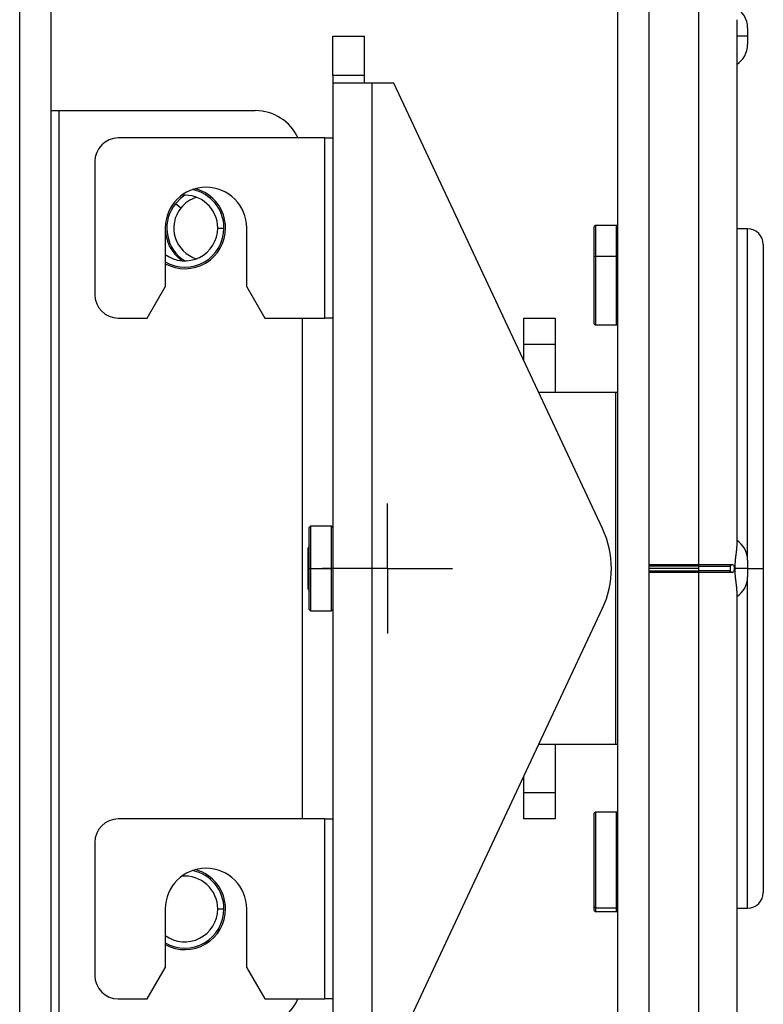
# Model space of a CAD drawing. Units: inches. Extents: x 0.3 to 16.7, y 0.1 to 10.9.
# Drawn here: x 2.3 to 3.2, y 4.8 to 6.1 of the extents above; entities that cross this region are included whole.
import ezdxf

# ---------------------------------------------------------------- set-up
doc = ezdxf.new("R2010")
doc.units = ezdxf.units.IN
doc.header["$MEASUREMENT"] = 0
doc.layers.add('FORMAT', color=7, linetype='Continuous')

# ---------------------------------------------------------------- blocks, each defined once
blk = doc.blocks.new('SW_CENTERMARKSYMBOL_1')
at = {"layer": 'FORMAT', "color": 0}
for p, q in [((0, 0.0492), (0, 0.0817)), ((0, 0), (0, 0.0492)), ((-0.0492, 0), (-0.0817, 0)), ((0, 0), (-0.0492, 0)), ((0, 0), (0, -0.0492)), ((0, 0), (0.0492, 0)), ((0.0492, 0), (0.0817, 0)), ((0, -0.0492), (0, -0.0817))]:
    blk.add_line(p, q, dxfattribs=at)

msp = doc.modelspace()

# ---------------------------------------------------------------- linework, layer by layer
at = {"color": 7, "linetype": 'Continuous', "lineweight": 25}
for p, q in [((2.25546519, 4.58960953), (2.25546519, 6.15949142)), ((2.29483527, 4.58960953), (2.29483527, 6.15949142)), ((3.00743369, 4.63390087), (3.00743369, 6.1496489)), ((3.04680377, 4.63390087), (3.04680377, 6.1496489)), ((3.10958387, 5.39670664), (3.10958387, 6.13164229)), ((3.15703999, 6.08188203), (3.15703999, 5.420449)), ((3.17081952, 6.07152178), (3.17081952, 6.06106623)), ((2.64916598, 6.06106623), (2.68853606, 6.06106623)), ((2.64916598, 6.01185363), (2.64916598, 6.06106623)), ((2.68853606, 6.06106623), (2.68853606, 6.01185363)), ((3.17081952, 6.06106623), (3.15703999, 6.06106623)), ((3.17081952, 6.06106623), (3.17081952, 6.05061067)), ((2.68853606, 6.01185363), (2.64916598, 6.01185363)), ((2.64916598, 6.01185363), (2.64916598, 6.00201111)), ((2.68853606, 6.01185363), (2.68853606, 6.00201111)), ((2.64916598, 6.00201111), (2.64916598, 4.78153867)), ((2.69837858, 6.00201111), (2.64916598, 6.00201111)), ((2.69837858, 6.00201111), (2.69837858, 4.78153867)), ((2.72603996, 6.00201111), (2.69837858, 6.00201111)), ((2.98840782, 5.44187413), (2.72603996, 6.00201111)), ((2.29483527, 5.96756229), (2.30467779, 5.96756229)), ((2.30467779, 5.96756229), (2.30467779, 4.81598749)), ((2.30467779, 5.96756229), (2.36471716, 5.96756229)), ((2.36471716, 5.96756229), (2.55172503, 5.96756229)), ((2.63932346, 5.93311347), (2.37948094, 5.93311347)), ((2.63932346, 5.70673552), (2.63932346, 5.93311347)), ((2.63932346, 5.93311347), (2.64916598, 5.93311347)), ((2.34995338, 5.90358591), (2.34995338, 5.73626308)), ((2.45803637, 5.84507908), (2.45117606, 5.85052618)), ((2.43853606, 5.81992449), (2.43853606, 5.7461056)), ((2.50448094, 5.81992449), (2.51235495, 5.81992449)), ((2.54089826, 5.7461056), (2.54089826, 5.81992449)), ((2.97938251, 5.82313965), (2.97790614, 5.82166327)), ((2.97790614, 5.78401468), (2.97790614, 5.82166327)), ((3.00595732, 5.82313965), (2.97938251, 5.82313965)), ((2.97938251, 5.82313965), (2.97938251, 5.78458021)), ((3.00743369, 5.82166327), (3.00595732, 5.82313965)), ((3.00595732, 5.78458021), (3.00595732, 5.82313965)), ((3.17081952, 5.81894024), (3.15703999, 5.81894024)), ((3.17081952, 5.40223044), (3.17081952, 5.81894024)), ((3.19050456, 5.7992552), (3.19050456, 5.39177489)), ((2.97790614, 5.78401468), (2.97938251, 5.78458021)), ((2.97790614, 5.69961602), (2.97790614, 5.78401468)), ((2.97938251, 5.78458021), (2.97938251, 5.69813965)), ((2.97938251, 5.78458021), (3.00595732, 5.78458021)), ((3.00595732, 5.69813965), (3.00595732, 5.78458021)), ((3.00743369, 5.78401468), (3.00595732, 5.78458021)), ((2.45911547, 5.78138339), (2.46301477, 5.77858611)), ((2.41580573, 5.70673552), (2.43853606, 5.7461056)), ((2.54089826, 5.7461056), (2.56362859, 5.70673552)), ((2.37948094, 5.70673552), (2.41580573, 5.70673552)), ((2.56362859, 5.70673552), (2.63932346, 5.70673552)), ((2.61078015, 5.70673552), (2.61078015, 5.07681426)), ((2.64916598, 5.70673552), (2.63932346, 5.70673552)), ((2.88932346, 5.70673552), (2.92869354, 5.70673552)), ((2.88932346, 5.67373413), (2.88932346, 5.70673552)), ((2.92869354, 5.70673552), (2.92869354, 5.67373413)), ((2.97790614, 5.69961602), (2.97938251, 5.69813965)), ((2.97938251, 5.69813965), (3.00595732, 5.69813965)), ((3.00595732, 5.69813965), (3.00743369, 5.69961602)), ((2.88932346, 5.67373413), (2.92869354, 5.67373413)), ((2.88932346, 5.65341229), (2.88932346, 5.67373413)), ((2.92869354, 5.67373413), (2.92869354, 5.61323158)), ((3.00455089, 5.61323158), (2.90814408, 5.61323158)), ((3.00455089, 5.61323158), (3.00455089, 5.17031819)), ((3.00743369, 5.61323158), (3.00455089, 5.61323158)), ((2.6211148, 5.44492449), (2.61963842, 5.44344812)), ((2.61963842, 5.39177489), (2.61963842, 5.44344812)), ((2.6476896, 5.44492449), (2.6211148, 5.44492449)), ((2.6211148, 5.44492449), (2.6211148, 5.39177489)), ((2.64916598, 5.44344812), (2.6476896, 5.44492449)), ((2.6476896, 5.39177489), (2.6476896, 5.44492449)), ((2.61963842, 5.42010058), (2.61766992, 5.41669103)), ((2.61766992, 5.41669103), (2.61766992, 5.39177489)), ((3.17081952, 5.40223044), (3.17081952, 5.39177489)), ((2.61766992, 5.39177489), (2.61766992, 5.36685874)), ((2.61766992, 5.39177489), (2.61963842, 5.39177489)), ((2.61963842, 5.39177489), (2.6211148, 5.39177489)), ((2.61963842, 5.34010166), (2.61963842, 5.39177489)), ((2.6211148, 5.39177489), (2.6476896, 5.39177489)), ((2.6211148, 5.39177489), (2.6211148, 5.33862528)), ((2.6476896, 5.33862528), (2.6476896, 5.39177489)), ((2.64916598, 5.39177489), (2.6476896, 5.39177489)), ((3.10944335, 5.39471194), (3.04680377, 5.39471194)), ((3.10944335, 5.39177489), (3.04680377, 5.39177489)), ((3.04680377, 5.38883779), (3.10944335, 5.38883783)), ((3.1094433, 5.38883678), (3.10958339, 5.38684313)), ((3.10944333, 5.394713), (3.10958349, 5.39670664)), ((3.10944335, 5.39177489), (3.10944335, 5.39471194)), ((3.10944335, 5.38883783), (3.10944335, 5.39177489)), ((3.10958387, 4.65190749), (3.10958387, 5.38684313)), ((3.1481791, 5.39472074), (3.15168311, 5.39670109)), ((3.14817921, 5.38882897), (3.15168311, 5.38684869)), ((3.15387109, 5.39177489), (3.15456096, 5.39177489)), ((3.17081952, 5.39177489), (3.15456096, 5.39177489)), ((3.17081952, 5.39177489), (3.17081952, 5.38131933)), ((3.17081952, 5.39177489), (3.19050456, 5.39177489)), ((3.19050456, 5.39177489), (3.19050456, 4.98429457)), ((3.17081952, 4.96460953), (3.17081952, 5.38131933)), ((2.61766992, 5.36685874), (2.61963842, 5.36344919)), ((3.15703999, 5.36310077), (3.15703999, 4.70166774)), ((2.61963842, 5.34010166), (2.6211148, 5.33862528)), ((2.6211148, 5.33862528), (2.6476896, 5.33862528)), ((2.6476896, 5.33862528), (2.64916598, 5.34010166)), ((2.72603996, 4.78153867), (2.98840782, 5.34167564)), ((3.00455089, 5.17031819), (2.90814408, 5.17031819)), ((2.92869354, 5.17031819), (2.92869354, 5.10981565)), ((3.00743369, 5.17031819), (3.00455089, 5.17031819)), ((2.88932346, 5.10981565), (2.88932346, 5.13013749)), ((2.92869354, 5.10981565), (2.88932346, 5.10981565)), ((2.88932346, 5.07681426), (2.88932346, 5.10981565)), ((2.92869354, 5.10981565), (2.92869354, 5.07681426)), ((2.63932346, 5.07681426), (2.37948094, 5.07681426)), ((2.63932346, 4.8504363), (2.63932346, 5.07681426)), ((2.63932346, 5.07681426), (2.64916598, 5.07681426)), ((2.92869354, 5.07681426), (2.88932346, 5.07681426)), ((2.97938251, 5.08541013), (2.97790614, 5.08393375)), ((2.97790614, 4.9665409), (2.97790614, 5.08393375)), ((3.00595732, 5.08541013), (2.97938251, 5.08541013)), ((2.97938251, 5.08541013), (2.97938251, 4.96517713)), ((3.00743369, 5.08393375), (3.00595732, 5.08541013)), ((3.00595732, 4.96517713), (3.00595732, 5.08541013)), ((2.34995338, 5.0472867), (2.34995338, 4.87996386)), ((2.97790614, 4.9665409), (2.97938251, 4.96517713)), ((2.97790614, 4.96188651), (2.97790614, 4.9665409)), ((2.97938251, 4.96517713), (3.00595732, 4.96517713)), ((2.97938251, 4.96517713), (2.97938251, 4.96041013)), ((3.00743369, 4.9665409), (3.00595732, 4.96517713)), ((3.00595732, 4.96041013), (3.00595732, 4.96517713)), ((2.43853606, 4.96362528), (2.43853606, 4.88980638)), ((2.50448094, 4.96362528), (2.51235495, 4.96362528)), ((2.54089826, 4.88980638), (2.54089826, 4.96362528)), ((2.97790614, 4.96188651), (2.97938251, 4.96041013)), ((2.97938251, 4.96041013), (3.00595732, 4.96041013)), ((3.00595732, 4.96041013), (3.00743369, 4.96188651)), ((3.15703999, 4.96460953), (3.17081952, 4.96460953)), ((2.41580573, 4.8504363), (2.43853606, 4.88980638)), ((2.54089826, 4.88980638), (2.56362859, 4.8504363)), ((2.37948094, 4.8504363), (2.41580573, 4.8504363)), ((2.56362859, 4.8504363), (2.63932346, 4.8504363)), ((2.64916598, 4.8504363), (2.63932346, 4.8504363))]:
    msp.add_line(p, q, dxfattribs=at)
at = {"color": 7, "linetype": 'Continuous', "lineweight": 25, "flags": 128}
for points in [[(2.46301477, 5.86126288), (2.45788671, 5.85745717), (2.45117606, 5.85052618)], [(3.04680377, 5.39670652), (3.08196063, 5.3967066), (3.10958387, 5.39670664)], [(3.10958387, 5.38684313), (3.07442702, 5.3868431), (3.04680377, 5.38684316)]]:
    msp.add_lwpolyline(points, dxfattribs=at)
at = {"color": 7, "linetype": 'Continuous', "lineweight": 25}
for centre, radius, start, end in [((3.14129196, 6.07152178), 0.02952756, 0, 63.30133809), ((3.14129196, 6.05061067), 0.02952756, 302.23095264, 0), ((2.55172503, 5.90850717), 0.05905512, 24.62431835, 90), ((2.37948094, 5.90358591), 0.02952756, 90, 180), ((2.48971716, 5.81992449), 0.0511811, 0, 180), ((2.46314236, 5.81992449), 0.0511811, 0, 74.95275834), ((2.48971716, 5.81992449), 0.04045276, 107.14367751, 141.55037895), ((2.46314236, 5.81992449), 0.04133858, 0, 95.33814691), ((2.46314236, 5.81992449), 0.0492126, 0, 78.78772858), ((2.48971716, 5.81992449), 0.0492126, 141.55037895, 231.55037895), ((2.48971716, 5.81992449), 0.04045276, 141.55037895, 252.85632249), ((2.48971716, 5.81992449), 0.0511811, 180, 233.53203678), ((2.46314236, 5.81992449), 0.0511811, 241.26434626, 0), ((2.46314236, 5.81992449), 0.0492126, 240, 0), ((2.46314236, 5.81992449), 0.04133858, 233.47039277, 0), ((3.17081952, 5.7992552), 0.01968504, 0, 90), ((2.37948094, 5.73626308), 0.02952756, 180, 270), ((2.88144944, 5.39177489), 0.11811024, 0, 25.09836606), ((3.14129196, 5.40223044), 0.02952756, 0, 57.76904736), ((2.88144944, 5.39177489), 0.11811024, 334.90163394, 0), ((3.14129196, 5.38131933), 0.02952756, 302.23095264, 0), ((2.37948094, 5.0472867), 0.02952756, 90, 180), ((2.48971716, 4.96362528), 0.0511811, 0, 180), ((2.46314236, 4.96362528), 0.04133858, 0, 95.33814691), ((2.46314236, 4.96362528), 0.0492126, 0, 78.78772858), ((2.46314236, 4.96362528), 0.0511811, 0, 74.95275834), ((3.17081952, 4.98429457), 0.01968504, 270, 360), ((2.46314236, 4.96362528), 0.0511811, 241.26434626, 0), ((2.46314236, 4.96362528), 0.0492126, 240, 0), ((2.46314236, 4.96362528), 0.04133858, 233.47039277, 0), ((2.37948094, 4.87996386), 0.02952756, 180, 270), ((2.55172503, 4.8750426), 0.05905512, 270, 335.37568165)]:
    msp.add_arc(centre, radius, start, end, dxfattribs=at)
for points, knots in [([(3.15703999, 5.420449), (3.15703102, 5.41991567), (3.15701244, 5.4188111), (3.15687252, 5.41693258), (3.15664885, 5.41473492), (3.1562673, 5.4118138), (3.15577332, 5.4081262), (3.15527527, 5.40406324), (3.15487519, 5.40000279), (3.15461617, 5.3960103), (3.15457904, 5.39316181), (3.15456096, 5.39177489)], [0, 0, 0, 0, 0.0779236222, 0.16138779, 0.2506303267, 0.3521271046, 0.5010913473, 0.6431841404, 0.7504229439, 0.8784822075, 1, 1, 1, 1]), ([(3.10944333, 5.39471299), (3.113459, 5.39471303), (3.11747188, 5.39471336), (3.12510726, 5.39471435), (3.12882342, 5.39471498), (3.13556403, 5.39471631), (3.1386739, 5.394717), (3.14407269, 5.39471861), (3.14634389, 5.39471953), (3.1481791, 5.39472074)], [0, 0, 0, 0, 0.25, 0.25, 0.5, 0.5, 0.75, 0.75, 1, 1, 1, 1]), ([(3.14817921, 5.38882897), (3.14635683, 5.38883018), (3.14404357, 5.38883112), (3.13866982, 5.38883274), (3.1355376, 5.38883344), (3.12879381, 5.38883477), (3.12510445, 5.3888354), (3.11742732, 5.38883641), (3.11348621, 5.38883677), (3.10944333, 5.38883678)], [0, 0, 0, 0, 0.25, 0.25, 0.5, 0.5, 0.75, 0.75, 1, 1, 1, 1]), ([(3.10958387, 5.39670664), (3.11059736, 5.39670665), (3.11263448, 5.39670667), (3.11568497, 5.39670674), (3.11873514, 5.3967068), (3.12177111, 5.39670684), (3.12477928, 5.39670682), (3.12774529, 5.39670673), (3.13065442, 5.39670655), (3.13349156, 5.39670627), (3.13624128, 5.39670587), (3.13888795, 5.39670538), (3.14141589, 5.39670478), (3.14380894, 5.3967041), (3.14605276, 5.39670335), (3.14812655, 5.39670257), (3.15003492, 5.39670179), (3.15113211, 5.39670132), (3.15168311, 5.39670109)], [0, 0, 0, 0, 0.0581319435, 0.1168462803, 0.176143015, 0.2360221519, 0.2964836945, 0.3575276462, 0.4191540096, 0.481362787, 0.5441539801, 0.6075275901, 0.6714836175, 0.7360220624, 0.8011429244, 0.8668462025, 0.933131895, 1, 1, 1, 1]), ([(3.15168311, 5.38684869), (3.1511948, 5.38684848), (3.15022202, 5.38684807), (3.14855384, 5.38684738), (3.14675235, 5.38684669), (3.14481249, 5.38684601), (3.14274934, 5.38684538), (3.14057283, 5.38684481), (3.13829438, 5.38684431), (3.13592503, 5.38684388), (3.13347592, 5.38684355), (3.13095803, 5.38684329), (3.12838223, 5.38684312), (3.12575918, 5.38684302), (3.12309933, 5.38684298), (3.12041285, 5.38684299), (3.11770963, 5.38684303), (3.11499908, 5.38684308), (3.11229087, 5.38684313), (3.1104835, 5.38684313), (3.10958387, 5.38684313)], [0, 0, 0, 0, 0.0595139579, 0.1185622185, 0.1771447809, 0.235261645, 0.2929128106, 0.3500982781, 0.4068180481, 0.4630721215, 0.5188604998, 0.5741831846, 0.6290401778, 0.6834314818, 0.7373570992, 0.7908170329, 0.8438112862, 0.8963398625, 0.9484027658, 1, 1, 1, 1]), ([(3.14817932, 5.38882922), (3.14829899, 5.38884569), (3.14853304, 5.38887792), (3.14884846, 5.38917779), (3.14915336, 5.38972263), (3.14939732, 5.39059752), (3.14949389, 5.39176944), (3.14939724, 5.39293867), (3.14912866, 5.39393154), (3.1487734, 5.39446176), (3.1484452, 5.39468898), (3.14826794, 5.39470983), (3.14817932, 5.39472025)], [0, 0, 0, 0, 0.0852808682, 0.166805245, 0.2503408886, 0.3754465679, 0.4996092454, 0.6243831345, 0.7492500819, 0.8737820134, 0.9369000628, 1, 1, 1, 1]), ([(3.15168311, 5.39670109), (3.15184055, 5.39668305), (3.15215546, 5.39664697), (3.15272409, 5.3962646), (3.15332179, 5.39539172), (3.15369251, 5.39399891), (3.15384945, 5.39274914), (3.15386392, 5.39209795), (3.15387109, 5.39177489)], [0, 0, 0, 0, 0.1300956621, 0.2602034632, 0.5134069371, 0.7589666051, 0.8804182707, 1, 1, 1, 1]), ([(3.15387109, 5.39177489), (3.15386405, 5.39145), (3.15384991, 5.39079791), (3.15369425, 5.38954486), (3.15332077, 5.3881619), (3.15272676, 5.38728211), (3.15215804, 5.3869016), (3.15184202, 5.38686639), (3.15168311, 5.38684869)], [0, 0, 0, 0, 0.12020932708, 0.24127148022, 0.48691326632, 0.73897247449, 0.8687369516, 1, 1, 1, 1]), ([(3.15456096, 5.39177489), (3.15456535, 5.39108986), (3.15457427, 5.38970083), (3.15464399, 5.38759934), (3.15475458, 5.38546316), (3.1549415, 5.38285388), (3.15527889, 5.37946186), (3.1557764, 5.37539644), (3.15627261, 5.37170507), (3.15669556, 5.3684335), (3.15697536, 5.36564675), (3.15701919, 5.36392045), (3.15703999, 5.36310077)], [0, 0, 0, 0, 0.0600452436, 0.1217530765, 0.1851140442, 0.2501125633, 0.3575245315, 0.5003358493, 0.6488575695, 0.750553477, 0.8815584497, 1, 1, 1, 1])]:
    msp.add_open_spline(points, degree=3, knots=knots, dxfattribs=at)

# ---------------------------------------------------------------- block references
at = {"layer": 'FORMAT'}
msp.add_blockref('SW_CENTERMARKSYMBOL_1', (2.71806362, 5.39177489), dxfattribs=at)

doc.saveas('drawing.dxf')
